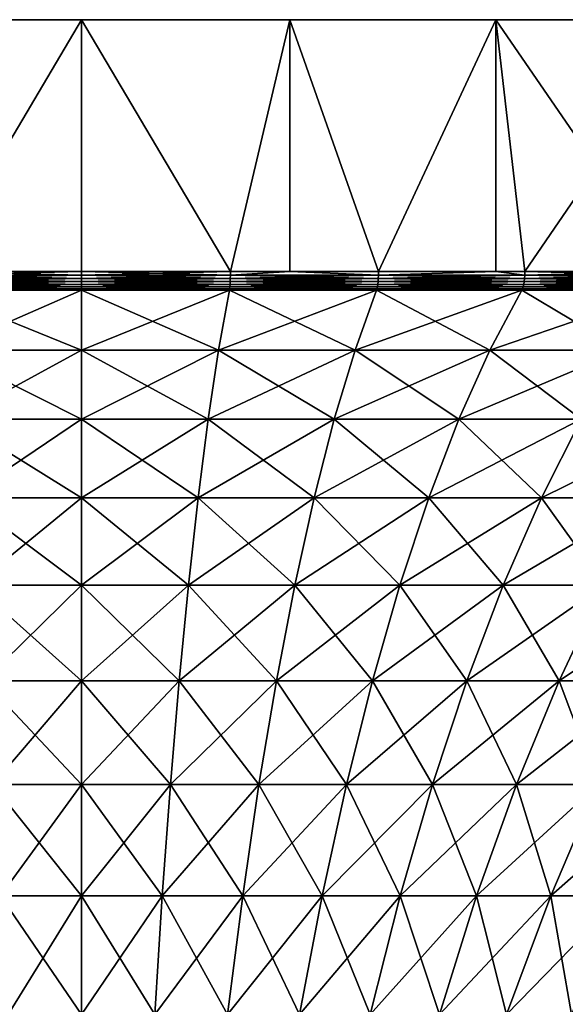
# Model space of a CAD drawing. Extents: x -255 to 255, y -7 to 81.
# Drawn here: x -226 to -218, y 66 to 81 of the extents above; entities that cross this region are included whole.
import ezdxf

# ---------------------------------------------------------------- set-up
doc = ezdxf.new("R2010")
doc.units = 0
doc.header["$MEASUREMENT"] = 0
doc.layers.add('L3', color=7, linetype='Continuous')

msp = doc.modelspace()

# ---------------------------------------------------------------- linework, layer by layer
at = {"layer": 'L3', "color": 7}
for points in [[(-225, 81), (-254.8357, 81, -3.135854), (-255, 81)], [(-225, 81), (-255, 81), (-254.8357, 81, 3.135854)], [(-254.8357, 81, 3.135854), (-254.3444, 81, 6.237351), (-225, 81)], [(-254.3444, 81, -6.237351), (-254.8357, 81, -3.135854), (-225, 81)], [(-225, 81), (-254.3444, 81, 6.237351), (-253.5317, 81, 9.27051)], [(-225, 81), (-253.5317, 81, -9.27051), (-254.3444, 81, -6.237351)], [(-225, 81), (-253.5317, 81, 9.27051), (-252.4064, 81, 12.2021)], [(-225, 81), (-252.4064, 81, -12.2021), (-253.5317, 81, -9.27051)], [(-252.4064, 81, 12.2021), (-250.9808, 81, 15), (-225, 81)], [(-250.9808, 81, -15), (-252.4064, 81, -12.2021), (-225, 81)], [(-225, 81), (-250.9808, 81, 15), (-249.2705, 81, 17.63356)], [(-225, 81), (-249.2705, 81, -17.63356), (-250.9808, 81, -15)], [(-225, 81), (-249.2705, 81, 17.63356), (-247.2943, 81, 20.07392)], [(-225, 81), (-247.2943, 81, -20.07392), (-249.2705, 81, -17.63356)], [(-247.2943, 81, 20.07392), (-245.0739, 81, 22.29434), (-225, 81)], [(-245.0739, 81, -22.29434), (-247.2943, 81, -20.07392), (-225, 81)], [(-225, 81), (-245.0739, 81, 22.29434), (-242.6336, 81, 24.27051)], [(-225, 81), (-242.6336, 81, -24.27051), (-245.0739, 81, -22.29434)], [(-225, 81), (-242.6336, 81, 24.27051), (-240, 81, 25.98076)], [(-225, 81), (-240, 81, -25.98076), (-242.6336, 81, -24.27051)], [(-240, 81, 25.98076), (-237.2021, 81, 27.40636), (-225, 81)], [(-237.2021, 81, -27.40636), (-240, 81, -25.98076), (-225, 81)], [(-225, 81), (-237.2021, 81, 27.40636), (-234.2705, 81, 28.53169)], [(-225, 81), (-234.2705, 81, -28.53169), (-237.2021, 81, -27.40636)], [(-225, 81), (-234.2705, 81, 28.53169), (-231.2374, 81, 29.34443)], [(-225, 81), (-231.2374, 81, -29.34443), (-234.2705, 81, -28.53169)], [(-231.2374, 81, 29.34443), (-228.1359, 81, 29.83566), (-225, 81)], [(-228.1359, 81, -29.83566), (-231.2374, 81, -29.34443), (-225, 81)], [(-225, 81), (-225, 81, -30), (-228.1359, 81, -29.83566)], [(-225, 81), (-228.1359, 81, 29.83566), (-225, 81, 30)], [(-227.2419, 77.20843, -29.91611), (-228.1359, 81, -29.83566), (-225, 81, -30)], [(-228.1359, 81, 29.83566), (-227.2419, 77.20843, 29.91611), (-225, 81, 30)], [(-227.2419, 77.20843, 29.91611), (-225, 77.20843, 30), (-225, 81, 30)], [(-225, 81, -30), (-225, 77.20843, -30), (-227.2419, 77.20843, -29.91611)], [(-218.7626, 81, -29.34443), (-221.8641, 81, -29.83566), (-225, 81)], [(-225, 81), (-221.8641, 81, -29.83566), (-225, 81, -30)], [(-210, 81, -25.98076), (-212.7979, 81, -27.40636), (-225, 81)], [(-225, 81), (-212.7979, 81, -27.40636), (-215.7295, 81, -28.53169)], [(-225, 81), (-215.7295, 81, -28.53169), (-218.7626, 81, -29.34443)], [(-202.7057, 81, -20.07392), (-204.9261, 81, -22.29434), (-225, 81)], [(-225, 81), (-204.9261, 81, -22.29434), (-207.3664, 81, -24.27051)], [(-225, 81), (-207.3664, 81, -24.27051), (-210, 81, -25.98076)], [(-197.5936, 81, -12.2021), (-199.0192, 81, -15), (-225, 81)], [(-225, 81), (-199.0192, 81, -15), (-200.7295, 81, -17.63356)], [(-225, 81), (-200.7295, 81, -17.63356), (-202.7057, 81, -20.07392)], [(-195.1643, 81, -3.135854), (-195.6556, 81, -6.237351), (-225, 81)], [(-225, 81), (-195.6556, 81, -6.237351), (-196.4683, 81, -9.27051)], [(-225, 81), (-196.4683, 81, -9.27051), (-197.5936, 81, -12.2021)], [(-195.6556, 81, 6.237351), (-195.1643, 81, 3.135854), (-225, 81)], [(-225, 81), (-195.1643, 81, 3.135854), (-195, 81)], [(-225, 81), (-195, 81), (-195.1643, 81, -3.135854)], [(-199.0192, 81, 15), (-197.5936, 81, 12.2021), (-225, 81)], [(-225, 81), (-197.5936, 81, 12.2021), (-196.4683, 81, 9.27051)], [(-225, 81), (-196.4683, 81, 9.27051), (-195.6556, 81, 6.237351)], [(-204.9261, 81, 22.29434), (-202.7057, 81, 20.07392), (-225, 81)], [(-225, 81), (-202.7057, 81, 20.07392), (-200.7295, 81, 17.63356)], [(-225, 81), (-200.7295, 81, 17.63356), (-199.0192, 81, 15)], [(-212.7979, 81, 27.40636), (-210, 81, 25.98076), (-225, 81)], [(-225, 81), (-210, 81, 25.98076), (-207.3664, 81, 24.27051)], [(-225, 81), (-207.3664, 81, 24.27051), (-204.9261, 81, 22.29434)], [(-221.8641, 81, 29.83566), (-218.7626, 81, 29.34443), (-225, 81)], [(-225, 81), (-218.7626, 81, 29.34443), (-215.7295, 81, 28.53169)], [(-225, 81), (-215.7295, 81, 28.53169), (-212.7979, 81, 27.40636)], [(-225, 81), (-225, 81, 30), (-221.8641, 81, 29.83566)], [(-225, 81, 30), (-225, 77.20843, 30), (-222.7581, 77.20843, 29.91611)], [(-225, 81, 30), (-222.7581, 77.20843, 29.91611), (-221.8641, 81, 29.83566)], [(-221.8641, 81, -29.83566), (-222.7581, 77.20843, -29.91611), (-225, 81, -30)], [(-225, 81, -30), (-222.7581, 77.20843, -29.91611), (-225, 77.20843, -30)], [(-221.8641, 77.20843, 29.83566), (-221.8641, 81, 29.83566), (-222.7581, 77.20843, 29.91611)], [(-221.8641, 81, -29.83566), (-221.8641, 77.20843, -29.83566), (-222.7581, 77.20843, -29.91611)], [(-220.5287, 77.20843, 29.66492), (-218.7626, 81, 29.34443), (-221.8641, 81, 29.83566)], [(-220.5287, 77.20843, 29.66492), (-221.8641, 81, 29.83566), (-221.8641, 77.20843, 29.83566)], [(-218.7626, 81, -29.34443), (-220.5287, 77.20843, -29.66492), (-221.8641, 81, -29.83566)], [(-220.5287, 77.20843, -29.66492), (-221.8641, 77.20843, -29.83566), (-221.8641, 81, -29.83566)], [(-218.7626, 77.20843, 29.34443), (-218.7626, 81, 29.34443), (-220.5287, 77.20843, 29.66492)], [(-218.7626, 81, -29.34443), (-218.7626, 77.20843, -29.34443), (-220.5287, 77.20843, -29.66492)], [(-218.7626, 77.20843, 29.34443), (-218.3244, 77.20843, 29.24784), (-218.7626, 81, 29.34443)], [(-218.7626, 81, 29.34443), (-218.3244, 77.20843, 29.24784), (-216.1573, 77.20843, 28.66718)], [(-218.7626, 81, 29.34443), (-216.1573, 77.20843, 28.66718), (-215.7295, 81, 28.53169)], [(-215.7295, 81, -28.53169), (-218.3244, 77.20843, -29.24784), (-218.7626, 81, -29.34443)], [(-218.3244, 77.20843, -29.24784), (-218.7626, 77.20843, -29.34443), (-218.7626, 81, -29.34443)], [(-215.7295, 81, -28.53169), (-216.1573, 77.20843, -28.66718), (-218.3244, 77.20843, -29.24784)], [(-227.2416, 77.15677, -29.91164), (-227.2419, 77.20843, -29.91611), (-225, 77.20843, -30)], [(-225, 77.15677, 29.99552), (-225, 77.20843, 30), (-227.2419, 77.20843, 29.91611)], [(-225, 77.15677, 29.99552), (-227.2419, 77.20843, 29.91611), (-227.2416, 77.15677, 29.91164)], [(-227.2416, 77.15677, -29.91164), (-225, 77.20843, -30), (-225, 77.15677, -29.99552)], [(-225, 77.15677, -29.99552), (-225, 77.20843, -30), (-222.7581, 77.20843, -29.91611)], [(-225, 77.15677, -29.99552), (-222.7581, 77.20843, -29.91611), (-222.7584, 77.15677, -29.91164)], [(-222.7584, 77.15677, 29.91164), (-222.7581, 77.20843, 29.91611), (-225, 77.20843, 30)], [(-222.7584, 77.15677, 29.91164), (-225, 77.20843, 30), (-225, 77.15677, 29.99552)], [(-222.7584, 77.15677, -29.91164), (-222.7581, 77.20843, -29.91611), (-221.8641, 77.20843, -29.83566)], [(-222.7584, 77.15677, -29.91164), (-221.8641, 77.20843, -29.83566), (-220.5294, 77.15677, -29.66049)], [(-221.8641, 77.20843, 29.83566), (-222.7584, 77.15677, 29.91164), (-220.5294, 77.15677, 29.66049)], [(-221.8641, 77.20843, 29.83566), (-222.7581, 77.20843, 29.91611), (-222.7584, 77.15677, 29.91164)], [(-220.5294, 77.15677, -29.66049), (-221.8641, 77.20843, -29.83566), (-220.5287, 77.20843, -29.66492)], [(-220.5294, 77.15677, 29.66049), (-220.5287, 77.20843, 29.66492), (-221.8641, 77.20843, 29.83566)], [(-218.7626, 77.20843, -29.34443), (-218.3254, 77.15677, -29.24347), (-220.5294, 77.15677, -29.66049)], [(-220.5294, 77.15677, -29.66049), (-220.5287, 77.20843, -29.66492), (-218.7626, 77.20843, -29.34443)], [(-218.3254, 77.15677, 29.24347), (-218.7626, 77.20843, 29.34443), (-220.5294, 77.15677, 29.66049)], [(-220.5294, 77.15677, 29.66049), (-218.7626, 77.20843, 29.34443), (-220.5287, 77.20843, 29.66492)], [(-218.7626, 77.20843, -29.34443), (-218.3244, 77.20843, -29.24784), (-218.3254, 77.15677, -29.24347)], [(-218.3254, 77.15677, 29.24347), (-218.3244, 77.20843, 29.24784), (-218.7626, 77.20843, 29.34443)], [(-218.3254, 77.15677, -29.24347), (-218.3244, 77.20843, -29.24784), (-216.1573, 77.20843, -28.66718)], [(-218.3254, 77.15677, -29.24347), (-216.1573, 77.20843, -28.66718), (-216.1587, 77.15677, -28.6629)], [(-216.1587, 77.15677, 28.6629), (-218.3244, 77.20843, 29.24784), (-218.3254, 77.15677, 29.24347)], [(-216.1587, 77.15677, 28.6629), (-216.1573, 77.20843, 28.66718), (-218.3244, 77.20843, 29.24784)], [(-225, 77.15677, -29.99552), (-227.2406, 77.10665, -29.89837), (-227.2416, 77.15677, -29.91164)], [(-227.2416, 77.15677, 29.91164), (-227.2406, 77.10665, 29.89837), (-225, 77.10665, 29.98221)], [(-227.2416, 77.15677, 29.91164), (-225, 77.10665, 29.98221), (-225, 77.15677, 29.99552)], [(-225, 77.15677, -29.99552), (-225, 77.10665, -29.98221), (-227.2406, 77.10665, -29.89837)], [(-225, 77.10665, -29.98221), (-227.2389, 77.05958, -29.87669), (-227.2406, 77.10665, -29.89837)], [(-227.2406, 77.10665, 29.89837), (-227.2389, 77.05958, 29.87669), (-225, 77.05958, 29.96046)], [(-227.2406, 77.10665, 29.89837), (-225, 77.05958, 29.96046), (-225, 77.10665, 29.98221)], [(-225, 77.10665, -29.98221), (-225, 77.05958, -29.96046), (-227.2389, 77.05958, -29.87669)], [(-225, 77.05958, -29.96046), (-227.2367, 77.01695, -29.84725), (-227.2389, 77.05958, -29.87669)], [(-227.2389, 77.05958, 29.87669), (-227.2367, 77.01695, 29.84725), (-225, 77.01695, 29.93094)], [(-227.2389, 77.05958, 29.87669), (-225, 77.01695, 29.93094), (-225, 77.05958, 29.96046)], [(-225, 77.05958, -29.96046), (-225, 77.01695, -29.93094), (-227.2367, 77.01695, -29.84725)], [(-225, 77.15677, 29.99552), (-222.7594, 77.10665, 29.89837), (-222.7584, 77.15677, 29.91164)], [(-222.7584, 77.15677, -29.91164), (-222.7594, 77.10665, -29.89837), (-225, 77.10665, -29.98221)], [(-222.7584, 77.15677, -29.91164), (-225, 77.10665, -29.98221), (-225, 77.15677, -29.99552)], [(-225, 77.15677, 29.99552), (-225, 77.10665, 29.98221), (-222.7594, 77.10665, 29.89837)], [(-225, 77.10665, 29.98221), (-222.7611, 77.05958, 29.87669), (-222.7594, 77.10665, 29.89837)], [(-222.7594, 77.10665, -29.89837), (-222.7611, 77.05958, -29.87669), (-225, 77.05958, -29.96046)], [(-222.7594, 77.10665, -29.89837), (-225, 77.05958, -29.96046), (-225, 77.10665, -29.98221)], [(-225, 77.10665, 29.98221), (-225, 77.05958, 29.96046), (-222.7611, 77.05958, 29.87669)], [(-225, 77.05958, 29.96046), (-222.7633, 77.01695, 29.84725), (-222.7611, 77.05958, 29.87669)], [(-222.7611, 77.05958, -29.87669), (-222.7633, 77.01695, -29.84725), (-225, 77.01695, -29.93094)], [(-222.7611, 77.05958, -29.87669), (-225, 77.01695, -29.93094), (-225, 77.05958, -29.96046)], [(-225, 77.05958, 29.96046), (-225, 77.01695, 29.93094), (-222.7633, 77.01695, 29.84725)], [(-222.7611, 77.05958, 29.87669), (-222.7633, 77.01695, 29.84725), (-220.539, 77.01695, 29.59664)], [(-220.5346, 77.05958, -29.62583), (-220.539, 77.01695, -29.59664), (-222.7633, 77.01695, -29.84725)], [(-220.5346, 77.05958, -29.62583), (-222.7633, 77.01695, -29.84725), (-222.7611, 77.05958, -29.87669)], [(-222.7594, 77.10665, 29.89837), (-222.7611, 77.05958, 29.87669), (-220.5346, 77.05958, 29.62583)], [(-220.5314, 77.10665, -29.64733), (-220.5346, 77.05958, -29.62583), (-222.7611, 77.05958, -29.87669)], [(-220.5314, 77.10665, -29.64733), (-222.7611, 77.05958, -29.87669), (-222.7594, 77.10665, -29.89837)], [(-222.7611, 77.05958, 29.87669), (-220.539, 77.01695, 29.59664), (-220.5346, 77.05958, 29.62583)], [(-222.7584, 77.15677, 29.91164), (-222.7594, 77.10665, 29.89837), (-220.5314, 77.10665, 29.64733)], [(-220.5294, 77.15677, -29.66049), (-220.5314, 77.10665, -29.64733), (-222.7594, 77.10665, -29.89837)], [(-220.5294, 77.15677, -29.66049), (-222.7594, 77.10665, -29.89837), (-222.7584, 77.15677, -29.91164)], [(-222.7594, 77.10665, 29.89837), (-220.5346, 77.05958, 29.62583), (-220.5314, 77.10665, 29.64733)], [(-222.7584, 77.15677, 29.91164), (-220.5314, 77.10665, 29.64733), (-220.5294, 77.15677, 29.66049)], [(-220.5346, 77.05958, 29.62583), (-220.539, 77.01695, 29.59664), (-218.3397, 77.01695, 29.18051)], [(-218.3332, 77.05958, -29.20929), (-218.3397, 77.01695, -29.18051), (-220.539, 77.01695, -29.59664)], [(-218.3332, 77.05958, -29.20929), (-220.539, 77.01695, -29.59664), (-220.5346, 77.05958, -29.62583)], [(-220.5314, 77.10665, 29.64733), (-220.5346, 77.05958, 29.62583), (-218.3332, 77.05958, 29.20929)], [(-218.3283, 77.10665, -29.23049), (-218.3332, 77.05958, -29.20929), (-220.5346, 77.05958, -29.62583)], [(-218.3283, 77.10665, -29.23049), (-220.5346, 77.05958, -29.62583), (-220.5314, 77.10665, -29.64733)], [(-220.5346, 77.05958, 29.62583), (-218.3397, 77.01695, 29.18051), (-218.3332, 77.05958, 29.20929)], [(-220.5294, 77.15677, 29.66049), (-220.5314, 77.10665, 29.64733), (-218.3283, 77.10665, 29.23049)], [(-218.3254, 77.15677, -29.24347), (-218.3283, 77.10665, -29.23049), (-220.5314, 77.10665, -29.64733)], [(-218.3254, 77.15677, -29.24347), (-220.5314, 77.10665, -29.64733), (-220.5294, 77.15677, -29.66049)], [(-220.5314, 77.10665, 29.64733), (-218.3332, 77.05958, 29.20929), (-218.3283, 77.10665, 29.23049)], [(-220.5294, 77.15677, 29.66049), (-218.3283, 77.10665, 29.23049), (-218.3254, 77.15677, 29.24347)], [(-218.3332, 77.05958, 29.20929), (-218.3397, 77.01695, 29.18051), (-216.1777, 77.01695, 28.60119)], [(-216.169, 77.05958, -28.62941), (-216.1777, 77.01695, -28.60119), (-218.3397, 77.01695, -29.18051)], [(-216.169, 77.05958, -28.62941), (-218.3397, 77.01695, -29.18051), (-218.3332, 77.05958, -29.20929)], [(-218.3283, 77.10665, 29.23049), (-218.3332, 77.05958, 29.20929), (-216.169, 77.05958, 28.62941)], [(-216.1626, 77.10665, -28.65018), (-216.169, 77.05958, -28.62941), (-218.3332, 77.05958, -29.20929)], [(-216.1626, 77.10665, -28.65018), (-218.3332, 77.05958, -29.20929), (-218.3283, 77.10665, -29.23049)], [(-218.3332, 77.05958, 29.20929), (-216.1777, 77.01695, 28.60119), (-216.169, 77.05958, 28.62941)], [(-218.3254, 77.15677, 29.24347), (-218.3283, 77.10665, 29.23049), (-216.1626, 77.10665, 28.65018)], [(-216.1587, 77.15677, -28.6629), (-216.1626, 77.10665, -28.65018), (-218.3283, 77.10665, -29.23049)], [(-216.1587, 77.15677, -28.6629), (-218.3283, 77.10665, -29.23049), (-218.3254, 77.15677, -29.24347)], [(-218.3283, 77.10665, 29.23049), (-216.169, 77.05958, 28.62941), (-216.1626, 77.10665, 28.65018)], [(-218.3254, 77.15677, 29.24347), (-216.1626, 77.10665, 28.65018), (-216.1587, 77.15677, 28.6629)], [(-225, 77.01695, -29.93094), (-227.234, 76.98004, -29.81092), (-227.2367, 77.01695, -29.84725)], [(-227.2367, 77.01695, 29.84725), (-227.234, 76.98004, 29.81092), (-225, 76.98004, 29.89451)], [(-227.2367, 77.01695, 29.84725), (-225, 76.98004, 29.89451), (-225, 77.01695, 29.93094)], [(-225, 77.01695, -29.93094), (-225, 76.98004, -29.89451), (-227.234, 76.98004, -29.81092)], [(-225, 76.98004, -29.89451), (-227.2309, 76.94995, -29.7688), (-227.234, 76.98004, -29.81092)], [(-227.234, 76.98004, 29.81092), (-227.2309, 76.94995, 29.7688), (-225, 76.94995, 29.85228)], [(-227.234, 76.98004, 29.81092), (-225, 76.94995, 29.85228), (-225, 76.98004, 29.89451)], [(-225, 76.98004, -29.89451), (-225, 76.94995, -29.85228), (-227.2309, 76.94995, -29.7688)], [(-225, 76.94995, -29.85228), (-227.2274, 76.92759, -29.72215), (-227.2309, 76.94995, -29.7688)], [(-227.2309, 76.94995, 29.7688), (-227.2274, 76.92759, 29.72215), (-225, 76.92759, 29.80549)], [(-227.2309, 76.94995, 29.7688), (-225, 76.92759, 29.80549), (-225, 76.94995, 29.85228)], [(-225, 76.94995, -29.85228), (-225, 76.92759, -29.80549), (-227.2274, 76.92759, -29.72215)], [(-227.0651, 76.02806, 27.55677), (-225, 76.92759, 29.80549), (-227.2274, 76.92759, 29.72215)], [(-227.0651, 76.02806, -27.55677), (-227.2274, 76.92759, -29.72215), (-225, 76.02806, -27.63404)], [(-225, 76.02806, -27.63404), (-227.2274, 76.92759, -29.72215), (-225, 76.92759, -29.80549)], [(-225, 76.02806, 27.63404), (-225, 76.92759, 29.80549), (-227.0651, 76.02806, 27.55677)], [(-225, 77.01695, 29.93094), (-222.766, 76.98004, 29.81092), (-222.7633, 77.01695, 29.84725)], [(-222.7633, 77.01695, -29.84725), (-222.766, 76.98004, -29.81092), (-225, 76.98004, -29.89451)], [(-222.7633, 77.01695, -29.84725), (-225, 76.98004, -29.89451), (-225, 77.01695, -29.93094)], [(-225, 77.01695, 29.93094), (-225, 76.98004, 29.89451), (-222.766, 76.98004, 29.81092)], [(-225, 76.98004, 29.89451), (-222.7691, 76.94995, 29.7688), (-222.766, 76.98004, 29.81092)], [(-222.766, 76.98004, -29.81092), (-222.7691, 76.94995, -29.7688), (-225, 76.94995, -29.85228)], [(-222.766, 76.98004, -29.81092), (-225, 76.94995, -29.85228), (-225, 76.98004, -29.89451)], [(-225, 76.98004, 29.89451), (-225, 76.94995, 29.85228), (-222.7691, 76.94995, 29.7688)], [(-225, 76.94995, 29.85228), (-222.7726, 76.92759, 29.72215), (-222.7691, 76.94995, 29.7688)], [(-222.7691, 76.94995, -29.7688), (-222.7726, 76.92759, -29.72215), (-225, 76.92759, -29.80549)], [(-222.7691, 76.94995, -29.7688), (-225, 76.92759, -29.80549), (-225, 76.94995, -29.85228)], [(-225, 76.94995, 29.85228), (-225, 76.92759, 29.80549), (-222.7726, 76.92759, 29.72215)], [(-222.9349, 76.02806, 27.55677), (-222.7726, 76.92759, 29.72215), (-225, 76.02806, 27.63404)], [(-225, 76.02806, 27.63404), (-222.7726, 76.92759, 29.72215), (-225, 76.92759, 29.80549)], [(-225, 76.02806, -27.63404), (-225, 76.92759, -29.80549), (-222.9349, 76.02806, -27.55677)], [(-222.9349, 76.02806, -27.55677), (-225, 76.92759, -29.80549), (-222.7726, 76.92759, -29.72215)], [(-222.9349, 76.02806, -27.55677), (-222.7726, 76.92759, -29.72215), (-220.8814, 76.02806, -27.32539)], [(-220.8814, 76.02806, 27.32539), (-220.5577, 76.92759, 29.47259), (-222.9349, 76.02806, 27.55677)], [(-222.9349, 76.02806, 27.55677), (-220.5577, 76.92759, 29.47259), (-222.7726, 76.92759, 29.72215)], [(-222.7691, 76.94995, 29.7688), (-222.7726, 76.92759, 29.72215), (-220.5577, 76.92759, 29.47259)], [(-220.5507, 76.94995, -29.51885), (-220.5577, 76.92759, -29.47259), (-222.7726, 76.92759, -29.72215)], [(-220.5507, 76.94995, -29.51885), (-222.7726, 76.92759, -29.72215), (-222.7691, 76.94995, -29.7688)], [(-220.8814, 76.02806, -27.32539), (-222.7726, 76.92759, -29.72215), (-220.5577, 76.92759, -29.47259)], [(-222.766, 76.98004, 29.81092), (-222.7691, 76.94995, 29.7688), (-220.5507, 76.94995, 29.51885)], [(-220.5445, 76.98004, -29.56062), (-220.5507, 76.94995, -29.51885), (-222.7691, 76.94995, -29.7688)], [(-220.5445, 76.98004, -29.56062), (-222.7691, 76.94995, -29.7688), (-222.766, 76.98004, -29.81092)], [(-222.7691, 76.94995, 29.7688), (-220.5577, 76.92759, 29.47259), (-220.5507, 76.94995, 29.51885)], [(-222.7633, 77.01695, 29.84725), (-222.766, 76.98004, 29.81092), (-220.5445, 76.98004, 29.56062)], [(-220.539, 77.01695, -29.59664), (-220.5445, 76.98004, -29.56062), (-222.766, 76.98004, -29.81092)], [(-220.539, 77.01695, -29.59664), (-222.766, 76.98004, -29.81092), (-222.7633, 77.01695, -29.84725)], [(-222.766, 76.98004, 29.81092), (-220.5507, 76.94995, 29.51885), (-220.5445, 76.98004, 29.56062)], [(-222.7633, 77.01695, 29.84725), (-220.5445, 76.98004, 29.56062), (-220.539, 77.01695, 29.59664)], [(-220.8814, 76.02806, -27.32539), (-220.5577, 76.92759, -29.47259), (-218.8508, 76.02806, -26.9412)], [(-218.8508, 76.02806, 26.9412), (-218.3677, 76.92759, 29.0582), (-220.8814, 76.02806, 27.32539)], [(-220.8814, 76.02806, 27.32539), (-218.3677, 76.92759, 29.0582), (-220.5577, 76.92759, 29.47259)], [(-220.5507, 76.94995, 29.51885), (-220.5577, 76.92759, 29.47259), (-218.3677, 76.92759, 29.0582)], [(-218.3572, 76.94995, -29.10382), (-218.3677, 76.92759, -29.0582), (-220.5577, 76.92759, -29.47259)], [(-218.3572, 76.94995, -29.10382), (-220.5577, 76.92759, -29.47259), (-220.5507, 76.94995, -29.51885)], [(-218.8508, 76.02806, -26.9412), (-220.5577, 76.92759, -29.47259), (-218.3677, 76.92759, -29.0582)], [(-220.5445, 76.98004, 29.56062), (-220.5507, 76.94995, 29.51885), (-218.3572, 76.94995, 29.10382)], [(-218.3478, 76.98004, -29.145), (-218.3572, 76.94995, -29.10382), (-220.5507, 76.94995, -29.51885)], [(-218.3478, 76.98004, -29.145), (-220.5507, 76.94995, -29.51885), (-220.5445, 76.98004, -29.56062)], [(-220.5507, 76.94995, 29.51885), (-218.3677, 76.92759, 29.0582), (-218.3572, 76.94995, 29.10382)], [(-220.539, 77.01695, 29.59664), (-220.5445, 76.98004, 29.56062), (-218.3478, 76.98004, 29.145)], [(-218.3397, 77.01695, -29.18051), (-218.3478, 76.98004, -29.145), (-220.5445, 76.98004, -29.56062)], [(-218.3397, 77.01695, -29.18051), (-220.5445, 76.98004, -29.56062), (-220.539, 77.01695, -29.59664)], [(-220.5445, 76.98004, 29.56062), (-218.3572, 76.94995, 29.10382), (-218.3478, 76.98004, 29.145)], [(-220.539, 77.01695, 29.59664), (-218.3478, 76.98004, 29.145), (-218.3397, 77.01695, 29.18051)], [(-218.8508, 76.02806, -26.9412), (-218.3677, 76.92759, -29.0582), (-216.8547, 76.02806, -26.40634)], [(-216.8547, 76.02806, 26.40634), (-216.2147, 76.92759, 28.48132), (-218.8508, 76.02806, 26.9412)], [(-218.8508, 76.02806, 26.9412), (-216.2147, 76.92759, 28.48132), (-218.3677, 76.92759, 29.0582)], [(-218.3572, 76.94995, 29.10382), (-218.3677, 76.92759, 29.0582), (-216.2147, 76.92759, 28.48132)], [(-216.2009, 76.94995, -28.52602), (-216.2147, 76.92759, -28.48132), (-218.3677, 76.92759, -29.0582)], [(-216.2009, 76.94995, -28.52602), (-218.3677, 76.92759, -29.0582), (-218.3572, 76.94995, -29.10382)], [(-216.8547, 76.02806, -26.40634), (-218.3677, 76.92759, -29.0582), (-216.2147, 76.92759, -28.48132)], [(-218.3478, 76.98004, 29.145), (-218.3572, 76.94995, 29.10382), (-216.2009, 76.94995, 28.52602)], [(-216.1884, 76.98004, -28.56638), (-216.2009, 76.94995, -28.52602), (-218.3572, 76.94995, -29.10382)], [(-216.1884, 76.98004, -28.56638), (-218.3572, 76.94995, -29.10382), (-218.3478, 76.98004, -29.145)], [(-218.3572, 76.94995, 29.10382), (-216.2147, 76.92759, 28.48132), (-216.2009, 76.94995, 28.52602)], [(-218.3397, 77.01695, 29.18051), (-218.3478, 76.98004, 29.145), (-216.1884, 76.98004, 28.56638)], [(-216.1777, 77.01695, -28.60119), (-216.1884, 76.98004, -28.56638), (-218.3478, 76.98004, -29.145)], [(-216.1777, 77.01695, -28.60119), (-218.3478, 76.98004, -29.145), (-218.3397, 77.01695, -29.18051)], [(-218.3478, 76.98004, 29.145), (-216.2009, 76.94995, 28.52602), (-216.1884, 76.98004, 28.56638)], [(-218.3397, 77.01695, 29.18051), (-216.1884, 76.98004, 28.56638), (-216.1777, 77.01695, 28.60119)], [(-226.9077, 74.98551, 25.45614), (-225, 76.02806, 27.63404), (-227.0651, 76.02806, 27.55677)], [(-226.9077, 74.98551, -25.45614), (-227.0651, 76.02806, -27.55677), (-225, 74.98551, -25.52752)], [(-225, 74.98551, -25.52752), (-227.0651, 76.02806, -27.55677), (-225, 76.02806, -27.63404)], [(-225, 74.98551, 25.52752), (-225, 76.02806, 27.63404), (-226.9077, 74.98551, 25.45614)], [(-223.0923, 74.98551, 25.45614), (-222.9349, 76.02806, 27.55677), (-225, 74.98551, 25.52752)], [(-225, 74.98551, 25.52752), (-222.9349, 76.02806, 27.55677), (-225, 76.02806, 27.63404)], [(-225, 74.98551, -25.52752), (-225, 76.02806, -27.63404), (-223.0923, 74.98551, -25.45614)], [(-223.0923, 74.98551, -25.45614), (-225, 76.02806, -27.63404), (-222.9349, 76.02806, -27.55677)], [(-223.0923, 74.98551, -25.45614), (-222.9349, 76.02806, -27.55677), (-221.1953, 74.98551, -25.2424)], [(-221.1953, 74.98551, 25.2424), (-220.8814, 76.02806, 27.32539), (-223.0923, 74.98551, 25.45614)], [(-223.0923, 74.98551, 25.45614), (-220.8814, 76.02806, 27.32539), (-222.9349, 76.02806, 27.55677)], [(-221.1953, 74.98551, -25.2424), (-222.9349, 76.02806, -27.55677), (-220.8814, 76.02806, -27.32539)], [(-221.1953, 74.98551, -25.2424), (-220.8814, 76.02806, -27.32539), (-219.3196, 74.98551, -24.88749)], [(-219.3196, 74.98551, 24.88749), (-218.8508, 76.02806, 26.9412), (-221.1953, 74.98551, 25.2424)], [(-221.1953, 74.98551, 25.2424), (-218.8508, 76.02806, 26.9412), (-220.8814, 76.02806, 27.32539)], [(-219.3196, 74.98551, -24.88749), (-220.8814, 76.02806, -27.32539), (-218.8508, 76.02806, -26.9412)], [(-219.3196, 74.98551, -24.88749), (-218.8508, 76.02806, -26.9412), (-217.4756, 74.98551, -24.3934)], [(-217.4756, 74.98551, 24.3934), (-216.8547, 76.02806, 26.40634), (-219.3196, 74.98551, 24.88749)], [(-219.3196, 74.98551, 24.88749), (-216.8547, 76.02806, 26.40634), (-218.8508, 76.02806, 26.9412)], [(-217.4756, 74.98551, -24.3934), (-218.8508, 76.02806, -26.9412), (-216.8547, 76.02806, -26.40634)], [(-226.7558, 73.80461, 23.42963), (-225, 74.98551, 25.52752), (-226.9077, 74.98551, 25.45614)], [(-226.7558, 73.80461, -23.42963), (-226.9077, 74.98551, -25.45614), (-225, 73.80461, -23.49532)], [(-225, 73.80461, -23.49532), (-226.9077, 74.98551, -25.45614), (-225, 74.98551, -25.52752)], [(-225, 73.80461, 23.49532), (-225, 74.98551, 25.52752), (-226.7558, 73.80461, 23.42963)], [(-223.2442, 73.80461, 23.42963), (-223.0923, 74.98551, 25.45614), (-225, 73.80461, 23.49532)], [(-225, 73.80461, 23.49532), (-223.0923, 74.98551, 25.45614), (-225, 74.98551, 25.52752)], [(-225, 73.80461, -23.49532), (-225, 74.98551, -25.52752), (-223.2442, 73.80461, -23.42963)], [(-223.2442, 73.80461, -23.42963), (-225, 74.98551, -25.52752), (-223.0923, 74.98551, -25.45614)], [(-223.2442, 73.80461, -23.42963), (-223.0923, 74.98551, -25.45614), (-221.4982, 73.80461, -23.2329)], [(-221.4982, 73.80461, 23.2329), (-221.1953, 74.98551, 25.2424), (-223.2442, 73.80461, 23.42963)], [(-223.2442, 73.80461, 23.42963), (-221.1953, 74.98551, 25.2424), (-223.0923, 74.98551, 25.45614)], [(-221.4982, 73.80461, -23.2329), (-223.0923, 74.98551, -25.45614), (-221.1953, 74.98551, -25.2424)], [(-221.4982, 73.80461, -23.2329), (-221.1953, 74.98551, -25.2424), (-219.7718, 73.80461, -22.90625)], [(-219.7718, 73.80461, 22.90625), (-219.3196, 74.98551, 24.88749), (-221.4982, 73.80461, 23.2329)], [(-221.4982, 73.80461, 23.2329), (-219.3196, 74.98551, 24.88749), (-221.1953, 74.98551, 25.2424)], [(-219.7718, 73.80461, -22.90625), (-221.1953, 74.98551, -25.2424), (-219.3196, 74.98551, -24.88749)], [(-219.7718, 73.80461, -22.90625), (-219.3196, 74.98551, -24.88749), (-218.0746, 73.80461, -22.45149)], [(-218.0746, 73.80461, 22.45149), (-217.4756, 74.98551, 24.3934), (-219.7718, 73.80461, 22.90625)], [(-219.7718, 73.80461, 22.90625), (-217.4756, 74.98551, 24.3934), (-219.3196, 74.98551, 24.88749)], [(-218.0746, 73.80461, -22.45149), (-219.3196, 74.98551, -24.88749), (-217.4756, 74.98551, -24.3934)], [(-218.0746, 73.80461, -22.45149), (-217.4756, 74.98551, -24.3934), (-216.4162, 73.80461, -21.87118)], [(-216.4162, 73.80461, 21.87118), (-215.6737, 74.98551, 23.7629), (-218.0746, 73.80461, 22.45149)], [(-218.0746, 73.80461, 22.45149), (-215.6737, 74.98551, 23.7629), (-217.4756, 74.98551, 24.3934)], [(-226.6102, 72.49062, 21.48628), (-225, 73.80461, 23.49532), (-226.7558, 73.80461, 23.42963)], [(-226.6102, 72.49062, -21.48628), (-226.7558, 73.80461, -23.42963), (-225, 72.49062, -21.54653)], [(-225, 72.49062, -21.54653), (-226.7558, 73.80461, -23.42963), (-225, 73.80461, -23.49532)], [(-225, 72.49062, 21.54653), (-225, 73.80461, 23.49532), (-226.6102, 72.49062, 21.48628)], [(-223.3898, 72.49062, 21.48628), (-223.2442, 73.80461, 23.42963), (-225, 72.49062, 21.54653)], [(-225, 72.49062, 21.54653), (-223.2442, 73.80461, 23.42963), (-225, 73.80461, 23.49532)], [(-225, 72.49062, -21.54653), (-225, 73.80461, -23.49532), (-223.3898, 72.49062, -21.48628)], [(-223.3898, 72.49062, -21.48628), (-225, 73.80461, -23.49532), (-223.2442, 73.80461, -23.42963)], [(-223.3898, 72.49062, -21.48628), (-223.2442, 73.80461, -23.42963), (-221.7887, 72.49062, -21.30588)], [(-221.7887, 72.49062, 21.30588), (-221.4982, 73.80461, 23.2329), (-223.3898, 72.49062, 21.48628)], [(-223.3898, 72.49062, 21.48628), (-221.4982, 73.80461, 23.2329), (-223.2442, 73.80461, 23.42963)], [(-221.7887, 72.49062, -21.30588), (-223.2442, 73.80461, -23.42963), (-221.4982, 73.80461, -23.2329)], [(-221.7887, 72.49062, -21.30588), (-221.4982, 73.80461, -23.2329), (-220.2054, 72.49062, -21.00632)], [(-220.2054, 72.49062, 21.00632), (-219.7718, 73.80461, 22.90625), (-221.7887, 72.49062, 21.30588)], [(-221.7887, 72.49062, 21.30588), (-219.7718, 73.80461, 22.90625), (-221.4982, 73.80461, 23.2329)], [(-220.2054, 72.49062, -21.00632), (-221.4982, 73.80461, -23.2329), (-219.7718, 73.80461, -22.90625)], [(-220.2054, 72.49062, -21.00632), (-219.7718, 73.80461, -22.90625), (-218.649, 72.49062, -20.58928)], [(-218.649, 72.49062, 20.58928), (-218.0746, 73.80461, 22.45149), (-220.2054, 72.49062, 21.00632)], [(-220.2054, 72.49062, 21.00632), (-218.0746, 73.80461, 22.45149), (-219.7718, 73.80461, 22.90625)], [(-218.649, 72.49062, -20.58928), (-219.7718, 73.80461, -22.90625), (-218.0746, 73.80461, -22.45149)], [(-218.649, 72.49062, -20.58928), (-218.0746, 73.80461, -22.45149), (-217.1282, 72.49062, -20.0571)], [(-217.1282, 72.49062, 20.0571), (-216.4162, 73.80461, 21.87118), (-218.649, 72.49062, 20.58928)], [(-218.649, 72.49062, 20.58928), (-216.4162, 73.80461, 21.87118), (-218.0746, 73.80461, 22.45149)], [(-217.1282, 72.49062, -20.0571), (-218.0746, 73.80461, -22.45149), (-216.4162, 73.80461, -21.87118)], [(-226.4714, 71.04942, 19.63479), (-225, 72.49062, 21.54653), (-226.6102, 72.49062, 21.48628)], [(-226.4714, 71.04942, -19.63479), (-226.6102, 72.49062, -21.48628), (-225, 71.04942, -19.68985)], [(-225, 71.04942, -19.68985), (-226.6102, 72.49062, -21.48628), (-225, 72.49062, -21.54653)], [(-225, 71.04942, 19.68985), (-225, 72.49062, 21.54653), (-226.4714, 71.04942, 19.63479)], [(-223.5286, 71.04942, 19.63479), (-223.3898, 72.49062, 21.48628), (-225, 71.04942, 19.68985)], [(-225, 71.04942, 19.68985), (-223.3898, 72.49062, 21.48628), (-225, 72.49062, 21.54653)], [(-225, 71.04942, -19.68985), (-225, 72.49062, -21.54653), (-223.5286, 71.04942, -19.63479)], [(-223.5286, 71.04942, -19.63479), (-225, 72.49062, -21.54653), (-223.3898, 72.49062, -21.48628)], [(-223.5286, 71.04942, -19.63479), (-223.3898, 72.49062, -21.48628), (-222.0654, 71.04942, -19.46993)], [(-222.0654, 71.04942, 19.46993), (-221.7887, 72.49062, 21.30588), (-223.5286, 71.04942, 19.63479)], [(-223.5286, 71.04942, 19.63479), (-221.7887, 72.49062, 21.30588), (-223.3898, 72.49062, 21.48628)], [(-222.0654, 71.04942, -19.46993), (-223.3898, 72.49062, -21.48628), (-221.7887, 72.49062, -21.30588)], [(-222.0654, 71.04942, -19.46993), (-221.7887, 72.49062, -21.30588), (-220.6186, 71.04942, -19.19618)], [(-220.6186, 71.04942, 19.19618), (-220.2054, 72.49062, 21.00632), (-222.0654, 71.04942, 19.46993)], [(-222.0654, 71.04942, 19.46993), (-220.2054, 72.49062, 21.00632), (-221.7887, 72.49062, 21.30588)], [(-220.6186, 71.04942, -19.19618), (-221.7887, 72.49062, -21.30588), (-220.2054, 72.49062, -21.00632)], [(-220.6186, 71.04942, -19.19618), (-220.2054, 72.49062, -21.00632), (-219.1963, 71.04942, -18.81508)], [(-219.1963, 71.04942, 18.81508), (-218.649, 72.49062, 20.58928), (-220.6186, 71.04942, 19.19618)], [(-220.6186, 71.04942, 19.19618), (-218.649, 72.49062, 20.58928), (-220.2054, 72.49062, 21.00632)], [(-219.1963, 71.04942, -18.81508), (-220.2054, 72.49062, -21.00632), (-218.649, 72.49062, -20.58928)], [(-219.1963, 71.04942, -18.81508), (-218.649, 72.49062, -20.58928), (-217.8065, 71.04942, -18.32876)], [(-217.8065, 71.04942, 18.32876), (-217.1282, 72.49062, 20.0571), (-219.1963, 71.04942, 18.81508)], [(-219.1963, 71.04942, 18.81508), (-217.1282, 72.49062, 20.0571), (-218.649, 72.49062, 20.58928)], [(-217.8065, 71.04942, -18.32876), (-218.649, 72.49062, -20.58928), (-217.1282, 72.49062, -20.0571)], [(-217.8065, 71.04942, -18.32876), (-217.1282, 72.49062, -20.0571), (-216.4569, 71.04942, -17.73994)], [(-216.4569, 71.04942, 17.73994), (-215.6513, 72.49062, 19.41276), (-217.8065, 71.04942, 18.32876)], [(-217.8065, 71.04942, 18.32876), (-215.6513, 72.49062, 19.41276), (-217.1282, 72.49062, 20.0571)], [(-226.3402, 69.48743, 17.88341), (-225, 71.04942, 19.68985), (-226.4714, 71.04942, 19.63479)], [(-226.3402, 69.48743, -17.88341), (-226.4714, 71.04942, -19.63479), (-225, 69.48743, -17.93356)], [(-225, 69.48743, -17.93356), (-226.4714, 71.04942, -19.63479), (-225, 71.04942, -19.68985)], [(-225, 69.48743, 17.93356), (-225, 71.04942, 19.68985), (-226.3402, 69.48743, 17.88341)], [(-223.6598, 69.48743, 17.88341), (-223.5286, 71.04942, 19.63479), (-225, 69.48743, 17.93356)], [(-225, 69.48743, 17.93356), (-223.5286, 71.04942, 19.63479), (-225, 71.04942, 19.68985)], [(-225, 69.48743, -17.93356), (-225, 71.04942, -19.68985), (-223.6598, 69.48743, -17.88341)], [(-223.6598, 69.48743, -17.88341), (-225, 71.04942, -19.68985), (-223.5286, 71.04942, -19.63479)], [(-223.6598, 69.48743, -17.88341), (-223.5286, 71.04942, -19.63479), (-222.3271, 69.48743, -17.73325)], [(-222.3271, 69.48743, 17.73325), (-222.0654, 71.04942, 19.46993), (-223.6598, 69.48743, 17.88341)], [(-223.6598, 69.48743, 17.88341), (-222.0654, 71.04942, 19.46993), (-223.5286, 71.04942, 19.63479)], [(-222.3271, 69.48743, -17.73325), (-223.5286, 71.04942, -19.63479), (-222.0654, 71.04942, -19.46993)], [(-222.3271, 69.48743, -17.73325), (-222.0654, 71.04942, -19.46993), (-221.0094, 69.48743, -17.48392)], [(-221.0094, 69.48743, 17.48392), (-220.6186, 71.04942, 19.19618), (-222.3271, 69.48743, 17.73325)], [(-222.3271, 69.48743, 17.73325), (-220.6186, 71.04942, 19.19618), (-222.0654, 71.04942, 19.46993)], [(-221.0094, 69.48743, -17.48392), (-222.0654, 71.04942, -19.46993), (-220.6186, 71.04942, -19.19618)], [(-221.0094, 69.48743, -17.48392), (-220.6186, 71.04942, -19.19618), (-219.714, 69.48743, -17.13682)], [(-219.714, 69.48743, 17.13682), (-219.1963, 71.04942, 18.81508), (-221.0094, 69.48743, 17.48392)], [(-221.0094, 69.48743, 17.48392), (-219.1963, 71.04942, 18.81508), (-220.6186, 71.04942, 19.19618)], [(-219.714, 69.48743, -17.13682), (-220.6186, 71.04942, -19.19618), (-219.1963, 71.04942, -18.81508)], [(-219.714, 69.48743, -17.13682), (-219.1963, 71.04942, -18.81508), (-218.4481, 69.48743, -16.69388)], [(-218.4481, 69.48743, 16.69388), (-217.8065, 71.04942, 18.32876), (-219.714, 69.48743, 17.13682)], [(-219.714, 69.48743, 17.13682), (-217.8065, 71.04942, 18.32876), (-219.1963, 71.04942, 18.81508)], [(-218.4481, 69.48743, -16.69388), (-219.1963, 71.04942, -18.81508), (-217.8065, 71.04942, -18.32876)], [(-218.4481, 69.48743, -16.69388), (-217.8065, 71.04942, -18.32876), (-217.2189, 69.48743, -16.15757)], [(-217.2189, 69.48743, 16.15757), (-216.4569, 71.04942, 17.73994), (-218.4481, 69.48743, 16.69388)], [(-218.4481, 69.48743, 16.69388), (-216.4569, 71.04942, 17.73994), (-217.8065, 71.04942, 18.32876)], [(-217.2189, 69.48743, -16.15757), (-217.8065, 71.04942, -18.32876), (-216.4569, 71.04942, -17.73994)], [(-226.217, 67.81164, 16.23997), (-225, 69.48743, 17.93356), (-226.3402, 69.48743, 17.88341)], [(-226.217, 67.81164, -16.23997), (-226.3402, 69.48743, -17.88341), (-225, 67.81164, -16.2855)], [(-225, 67.81164, -16.2855), (-226.3402, 69.48743, -17.88341), (-225, 69.48743, -17.93356)], [(-225, 67.81164, 16.2855), (-225, 69.48743, 17.93356), (-226.217, 67.81164, 16.23997)], [(-223.783, 67.81164, 16.23997), (-223.6598, 69.48743, 17.88341), (-225, 67.81164, 16.2855)], [(-225, 67.81164, 16.2855), (-223.6598, 69.48743, 17.88341), (-225, 69.48743, 17.93356)], [(-225, 67.81164, -16.2855), (-225, 69.48743, -17.93356), (-223.783, 67.81164, -16.23997)], [(-223.783, 67.81164, -16.23997), (-225, 69.48743, -17.93356), (-223.6598, 69.48743, -17.88341)], [(-223.783, 67.81164, -16.23997), (-223.6598, 69.48743, -17.88341), (-222.5728, 67.81164, -16.10361)], [(-222.5728, 67.81164, 16.10361), (-222.3271, 69.48743, 17.73325), (-223.783, 67.81164, 16.23997)], [(-223.783, 67.81164, 16.23997), (-222.3271, 69.48743, 17.73325), (-223.6598, 69.48743, 17.88341)], [(-222.5728, 67.81164, -16.10361), (-223.6598, 69.48743, -17.88341), (-222.3271, 69.48743, -17.73325)], [(-222.5728, 67.81164, -16.10361), (-222.3271, 69.48743, -17.73325), (-221.3761, 67.81164, -15.87719)], [(-221.3761, 67.81164, 15.87719), (-221.0094, 69.48743, 17.48392), (-222.5728, 67.81164, 16.10361)], [(-222.5728, 67.81164, 16.10361), (-221.0094, 69.48743, 17.48392), (-222.3271, 69.48743, 17.73325)], [(-221.3761, 67.81164, -15.87719), (-222.3271, 69.48743, -17.73325), (-221.0094, 69.48743, -17.48392)], [(-221.3761, 67.81164, -15.87719), (-221.0094, 69.48743, -17.48392), (-220.1998, 67.81164, -15.56198)], [(-220.1998, 67.81164, 15.56198), (-219.714, 69.48743, 17.13682), (-221.3761, 67.81164, 15.87719)], [(-221.3761, 67.81164, 15.87719), (-219.714, 69.48743, 17.13682), (-221.0094, 69.48743, 17.48392)], [(-220.1998, 67.81164, -15.56198), (-221.0094, 69.48743, -17.48392), (-219.714, 69.48743, -17.13682)], [(-220.1998, 67.81164, -15.56198), (-219.714, 69.48743, -17.13682), (-219.0502, 67.81164, -15.15975)], [(-219.0502, 67.81164, 15.15975), (-218.4481, 69.48743, 16.69388), (-220.1998, 67.81164, 15.56198)], [(-220.1998, 67.81164, 15.56198), (-218.4481, 69.48743, 16.69388), (-219.714, 69.48743, 17.13682)], [(-219.0502, 67.81164, -15.15975), (-219.714, 69.48743, -17.13682), (-218.4481, 69.48743, -16.69388)], [(-219.0502, 67.81164, -15.15975), (-218.4481, 69.48743, -16.69388), (-217.934, 67.81164, -14.67273)], [(-217.934, 67.81164, 14.67273), (-217.2189, 69.48743, 16.15757), (-219.0502, 67.81164, 15.15975)], [(-219.0502, 67.81164, 15.15975), (-217.2189, 69.48743, 16.15757), (-218.4481, 69.48743, 16.69388)], [(-217.934, 67.81164, -14.67273), (-218.4481, 69.48743, -16.69388), (-217.2189, 69.48743, -16.15757)], [(-217.934, 67.81164, -14.67273), (-217.2189, 69.48743, -16.15757), (-216.8572, 67.81164, -14.10366)], [(-216.8572, 67.81164, 14.10366), (-216.0332, 69.48743, 15.53091), (-217.934, 67.81164, 14.67273)], [(-217.934, 67.81164, 14.67273), (-216.0332, 69.48743, 15.53091), (-217.2189, 69.48743, 16.15757)], [(-226.1025, 66.02953, 14.71179), (-225, 67.81164, 16.2855), (-226.217, 67.81164, 16.23997)], [(-226.1025, 66.02953, -14.71179), (-226.217, 67.81164, -16.23997), (-225, 66.02953, -14.75305)], [(-225, 66.02953, -14.75305), (-226.217, 67.81164, -16.23997), (-225, 67.81164, -16.2855)], [(-225, 66.02953, 14.75305), (-225, 67.81164, 16.2855), (-226.1025, 66.02953, 14.71179)], [(-223.8975, 66.02953, 14.71179), (-223.783, 67.81164, 16.23997), (-225, 66.02953, 14.75305)], [(-225, 66.02953, 14.75305), (-223.783, 67.81164, 16.23997), (-225, 67.81164, 16.2855)], [(-225, 66.02953, -14.75305), (-225, 67.81164, -16.2855), (-223.8975, 66.02953, -14.71179)], [(-223.8975, 66.02953, -14.71179), (-225, 67.81164, -16.2855), (-223.783, 67.81164, -16.23997)], [(-223.8975, 66.02953, -14.71179), (-223.783, 67.81164, -16.23997), (-222.8012, 66.02953, -14.58827)], [(-222.8012, 66.02953, 14.58827), (-222.5728, 67.81164, 16.10361), (-223.8975, 66.02953, 14.71179)], [(-223.8975, 66.02953, 14.71179), (-222.5728, 67.81164, 16.10361), (-223.783, 67.81164, 16.23997)], [(-222.8012, 66.02953, -14.58827), (-223.783, 67.81164, -16.23997), (-222.5728, 67.81164, -16.10361)], [(-222.8012, 66.02953, -14.58827), (-222.5728, 67.81164, -16.10361), (-221.7171, 66.02953, -14.38316)], [(-221.7171, 66.02953, 14.38316), (-221.3761, 67.81164, 15.87719), (-222.8012, 66.02953, 14.58827)], [(-222.8012, 66.02953, 14.58827), (-221.3761, 67.81164, 15.87719), (-222.5728, 67.81164, 16.10361)], [(-221.7171, 66.02953, -14.38316), (-222.5728, 67.81164, -16.10361), (-221.3761, 67.81164, -15.87719)], [(-221.7171, 66.02953, -14.38316), (-221.3761, 67.81164, -15.87719), (-220.6515, 66.02953, -14.09761)], [(-220.6515, 66.02953, 14.09761), (-220.1998, 67.81164, 15.56198), (-221.7171, 66.02953, 14.38316)], [(-221.7171, 66.02953, 14.38316), (-220.1998, 67.81164, 15.56198), (-221.3761, 67.81164, 15.87719)], [(-220.6515, 66.02953, -14.09761), (-221.3761, 67.81164, -15.87719), (-220.1998, 67.81164, -15.56198)], [(-220.6515, 66.02953, -14.09761), (-220.1998, 67.81164, -15.56198), (-219.6101, 66.02953, -13.73322)], [(-219.6101, 66.02953, 13.73322), (-219.0502, 67.81164, 15.15975), (-220.6515, 66.02953, 14.09761)], [(-220.6515, 66.02953, 14.09761), (-219.0502, 67.81164, 15.15975), (-220.1998, 67.81164, 15.56198)], [(-219.6101, 66.02953, -13.73322), (-220.1998, 67.81164, -15.56198), (-219.0502, 67.81164, -15.15975)], [(-219.6101, 66.02953, -13.73322), (-219.0502, 67.81164, -15.15975), (-218.5989, 66.02953, -13.29204)], [(-218.5989, 66.02953, 13.29204), (-217.934, 67.81164, 14.67273), (-219.6101, 66.02953, 13.73322)], [(-219.6101, 66.02953, 13.73322), (-217.934, 67.81164, 14.67273), (-219.0502, 67.81164, 15.15975)], [(-218.5989, 66.02953, -13.29204), (-219.0502, 67.81164, -15.15975), (-217.934, 67.81164, -14.67273)], [(-218.5989, 66.02953, -13.29204), (-217.934, 67.81164, -14.67273), (-217.6235, 66.02953, -12.77651)], [(-217.6235, 66.02953, 12.77651), (-216.8572, 67.81164, 14.10366), (-218.5989, 66.02953, 13.29204)], [(-218.5989, 66.02953, 13.29204), (-216.8572, 67.81164, 14.10366), (-217.934, 67.81164, 14.67273)], [(-217.6235, 66.02953, -12.77651), (-217.934, 67.81164, -14.67273), (-216.8572, 67.81164, -14.10366)]]:
    msp.add_3dface(points, dxfattribs=at)

doc.saveas('drawing.dxf')
